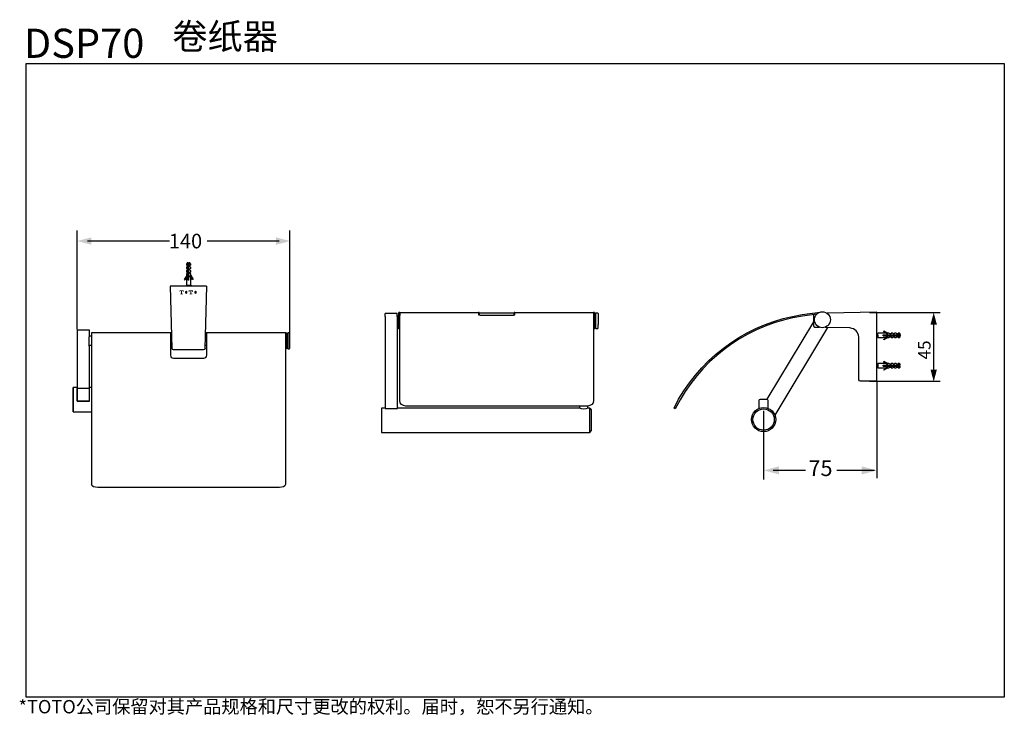
# Model space of a CAD drawing. Extents: x 9 to 657, y 207 to 665.
import ezdxf

# ---------------------------------------------------------------- set-up
doc = ezdxf.new("R2010")
doc.units = 0
doc.layers.add('_____1', color=160, linetype='Continuous')
doc.styles.add('STD', font='txt')

# ---------------------------------------------------------------- blocks, each defined once
blk = doc.blocks.new('AI9-BLK1')
at = {"layer": '_____1'}
h = blk.add_hatch(color=7, dxfattribs=at)
h.dxf.hatch_style = 2
edge = h.paths.add_edge_path()
edge.add_spline(control_points=[(-0.633, 0.169), (-0.633, 0.169), (-0.82, 0.169), (-0.82, 0.169), (-0.82, 0.169), (-0.82, 0.04), (-0.82, 0.04), (-0.82, 0.04), (-0.774, 0.04), (-0.774, 0.04), (-0.774, 0.04), (-0.777, 0.126), (-0.705, 0.126), (-0.705, 0.126), (-0.676, 0.126), (-0.676, 0.126), (-0.676, 0.126), (-0.676, -0.109), (-0.676, -0.113), (-0.676, -0.124), (-0.685, -0.133), (-0.696, -0.133), (-0.701, -0.133), (-0.748, -0.133), (-0.748, -0.133), (-0.748, -0.133), (-0.748, -0.176), (-0.748, -0.176), (-0.748, -0.176), (-0.633, -0.176), (-0.633, -0.176), (-0.633, -0.176), (-0.518, -0.176), (-0.518, -0.176), (-0.518, -0.176), (-0.518, -0.133), (-0.518, -0.133), (-0.518, -0.133), (-0.565, -0.133), (-0.569, -0.133), (-0.581, -0.133), (-0.59, -0.124), (-0.59, -0.113), (-0.59, -0.109), (-0.59, 0.126), (-0.59, 0.126), (-0.59, 0.126), (-0.56, 0.126), (-0.56, 0.126), (-0.489, 0.126), (-0.492, 0.04), (-0.492, 0.04), (-0.492, 0.04), (-0.446, 0.04), (-0.446, 0.04), (-0.446, 0.04), (-0.446, 0.169), (-0.446, 0.169), (-0.446, 0.169), (-0.633, 0.169), (-0.633, 0.169)], knot_values=[0, 0, 0, 0, 1, 1, 1, 2, 2, 2, 3, 3, 3, 4, 4, 4, 5, 5, 5, 6, 6, 6, 7, 7, 7, 8, 8, 8, 9, 9, 9, 10, 10, 10, 11, 11, 11, 12, 12, 12, 13, 13, 13, 14, 14, 14, 15, 15, 15, 16, 16, 16, 17, 17, 17, 18, 18, 18, 19, 19, 19, 20, 20, 20, 20], degree=3, periodic=0)
h = blk.add_hatch(color=7, dxfattribs=at)
h.dxf.hatch_style = 2
edge = h.paths.add_edge_path()
edge.add_spline(control_points=[(-0.13, -0.092), (-0.146, -0.122), (-0.177, -0.141), (-0.216, -0.141), (-0.258, -0.141), (-0.288, -0.119), (-0.302, -0.087), (-0.315, -0.058), (-0.318, -0.022), (-0.318, 0), (-0.318, 0.033), (-0.31, 0.062), (-0.307, 0.074), (-0.297, 0.105), (-0.277, 0.122), (-0.264, 0.129), (-0.244, 0.139), (-0.225, 0.141), (-0.215, 0.141), (-0.206, 0.141), (-0.166, 0.141), (-0.138, 0.107), (-0.115, 0.078), (-0.112, 0.017), (-0.112, 0), (-0.112, -0.017), (-0.114, -0.061), (-0.13, -0.092)], knot_values=[0, 0, 0, 0, 1, 1, 1, 2, 2, 2, 3, 3, 3, 4, 4, 4, 5, 5, 5, 6, 6, 6, 7, 7, 7, 8, 8, 8, 9, 9, 9, 9], degree=3, periodic=0)
edge = h.paths.add_edge_path(flags=16)
edge.add_spline(control_points=[(-0.047, 0.113), (-0.061, 0.132), (-0.078, 0.152), (-0.103, 0.163), (-0.129, 0.176), (-0.17, 0.187), (-0.214, 0.187), (-0.214, 0.187), (-0.279, 0.188), (-0.331, 0.161), (-0.331, 0.161), (-0.361, 0.144), (-0.382, 0.112), (-0.399, 0.087), (-0.412, 0.062), (-0.415, 0), (-0.415, 0), (-0.417, -0.046), (-0.398, -0.086), (-0.385, -0.116), (-0.361, -0.145), (-0.332, -0.161), (-0.296, -0.181), (-0.249, -0.187), (-0.216, -0.187), (-0.216, -0.187), (-0.149, -0.187), (-0.106, -0.164), (-0.055, -0.137), (-0.033, -0.09), (-0.026, -0.07), (-0.017, -0.044), (-0.015, -0.013), (-0.015, 0), (-0.015, 0.016), (-0.015, 0.069), (-0.047, 0.113)], knot_values=[0, 0, 0, 0, 1, 1, 1, 2, 2, 2, 3, 3, 3, 4, 4, 4, 5, 5, 5, 6, 6, 6, 7, 7, 7, 8, 8, 8, 9, 9, 9, 10, 10, 10, 11, 11, 11, 12, 12, 12, 12], degree=3, periodic=0)
h = blk.add_hatch(color=7, dxfattribs=at)
h.dxf.hatch_style = 2
edge = h.paths.add_edge_path()
edge.add_spline(control_points=[(0.202, 0.169), (0.202, 0.169), (0.015, 0.169), (0.015, 0.169), (0.015, 0.169), (0.015, 0.04), (0.015, 0.04), (0.015, 0.04), (0.061, 0.04), (0.061, 0.04), (0.061, 0.04), (0.058, 0.126), (0.129, 0.126), (0.129, 0.126), (0.159, 0.126), (0.159, 0.126), (0.159, 0.126), (0.159, -0.109), (0.159, -0.113), (0.159, -0.124), (0.15, -0.133), (0.138, -0.133), (0.134, -0.133), (0.087, -0.133), (0.087, -0.133), (0.087, -0.133), (0.087, -0.176), (0.087, -0.176), (0.087, -0.176), (0.202, -0.176), (0.202, -0.176), (0.202, -0.176), (0.317, -0.176), (0.317, -0.176), (0.317, -0.176), (0.317, -0.133), (0.317, -0.133), (0.317, -0.133), (0.27, -0.133), (0.265, -0.133), (0.254, -0.133), (0.245, -0.124), (0.245, -0.113), (0.245, -0.109), (0.245, 0.126), (0.245, 0.126), (0.245, 0.126), (0.274, 0.126), (0.274, 0.126), (0.346, 0.126), (0.343, 0.04), (0.343, 0.04), (0.343, 0.04), (0.389, 0.04), (0.389, 0.04), (0.389, 0.04), (0.389, 0.169), (0.389, 0.169), (0.389, 0.169), (0.202, 0.169), (0.202, 0.169)], knot_values=[0, 0, 0, 0, 1, 1, 1, 2, 2, 2, 3, 3, 3, 4, 4, 4, 5, 5, 5, 6, 6, 6, 7, 7, 7, 8, 8, 8, 9, 9, 9, 10, 10, 10, 11, 11, 11, 12, 12, 12, 13, 13, 13, 14, 14, 14, 15, 15, 15, 16, 16, 16, 17, 17, 17, 18, 18, 18, 19, 19, 19, 20, 20, 20, 20], degree=3, periodic=0)
h = blk.add_hatch(color=7, dxfattribs=at)
h.dxf.hatch_style = 2
edge = h.paths.add_edge_path()
edge.add_spline(control_points=[(0.704, -0.092), (0.689, -0.122), (0.658, -0.141), (0.619, -0.141), (0.577, -0.141), (0.546, -0.119), (0.532, -0.087), (0.52, -0.058), (0.516, -0.022), (0.517, 0), (0.517, 0.033), (0.524, 0.062), (0.528, 0.074), (0.537, 0.105), (0.557, 0.122), (0.571, 0.129), (0.59, 0.139), (0.61, 0.141), (0.62, 0.141), (0.628, 0.141), (0.669, 0.141), (0.696, 0.107), (0.72, 0.078), (0.723, 0.017), (0.723, 0), (0.723, -0.017), (0.72, -0.061), (0.704, -0.092)], knot_values=[0, 0, 0, 0, 1, 1, 1, 2, 2, 2, 3, 3, 3, 4, 4, 4, 5, 5, 5, 6, 6, 6, 7, 7, 7, 8, 8, 8, 9, 9, 9, 9], degree=3, periodic=0)
edge = h.paths.add_edge_path(flags=16)
edge.add_spline(control_points=[(0.788, 0.113), (0.774, 0.132), (0.757, 0.152), (0.732, 0.163), (0.705, 0.176), (0.665, 0.187), (0.62, 0.187), (0.62, 0.187), (0.555, 0.188), (0.503, 0.161), (0.503, 0.161), (0.474, 0.144), (0.452, 0.112), (0.435, 0.087), (0.423, 0.062), (0.419, 0), (0.419, 0), (0.417, -0.046), (0.436, -0.086), (0.45, -0.116), (0.474, -0.145), (0.502, -0.161), (0.539, -0.181), (0.586, -0.187), (0.619, -0.187), (0.619, -0.187), (0.685, -0.187), (0.729, -0.164), (0.78, -0.137), (0.801, -0.09), (0.808, -0.07), (0.818, -0.044), (0.82, -0.013), (0.82, 0), (0.82, 0.016), (0.82, 0.069), (0.788, 0.113)], knot_values=[0, 0, 0, 0, 1, 1, 1, 2, 2, 2, 3, 3, 3, 4, 4, 4, 5, 5, 5, 6, 6, 6, 7, 7, 7, 8, 8, 8, 9, 9, 9, 10, 10, 10, 11, 11, 11, 12, 12, 12, 12], degree=3, periodic=0)

msp = doc.modelspace()

# ---------------------------------------------------------------- hatches: boundary and pattern name
at = {"layer": '_____1'}
h = msp.add_hatch(color=7, dxfattribs=at)
h.dxf.hatch_style = 2
h.paths.add_polyline_path([(56.12, 516.93), (56.12, 521.8), (46.92, 519.38)])
h = msp.add_hatch(color=7, dxfattribs=at)
h.dxf.hatch_style = 2
h.paths.add_polyline_path([(177.65, 521.8), (177.65, 516.93), (186.84, 519.35)])
h = msp.add_hatch(color=7, dxfattribs=at)
h.dxf.hatch_style = 2
h.paths.add_polyline_path([(608.05, 464.38), (612.25, 464.38), (610.16, 472.3)])
h = msp.add_hatch(color=7, dxfattribs=at)
h.dxf.hatch_style = 2
h.paths.add_polyline_path([(612.25, 434.81), (608.05, 434.81), (610.14, 426.89)])
h = msp.add_hatch(color=7, dxfattribs=at)
h.dxf.hatch_style = 2
h.paths.add_polyline_path([(508.46, 365.85), (508.46, 371.15), (498.46, 368.51)])
h = msp.add_hatch(color=7, dxfattribs=at)
h.dxf.hatch_style = 2
h.paths.add_polyline_path([(562.77, 371.15), (562.77, 365.85), (572.78, 368.48)])

# ---------------------------------------------------------------- linework, layer by layer
at = {"layer": '_____1', "color": 7}
for p, q in [((46.75, 461.35), (46.75, 526.3)), ((186.75, 458.54), (186.75, 526.3)), ((107.64, 519.36), (53.65, 519.36)), ((179.73, 519.36), (132.36, 519.36)), ((119.13, 504.95), (118.67, 504.19)), ((118.67, 504.19), (118.67, 503.47)), ((119.85, 504.19), (118.67, 504.19)), ((119.03, 503.47), (118.67, 503.47)), ((119.13, 502.71), (118.67, 501.99)), ((118.67, 501.99), (118.67, 501.22)), ((119.03, 501.22), (118.67, 501.22)), ((119.13, 500.51), (118.67, 499.74)), ((118.67, 499.74), (118.67, 499.03)), ((118.67, 499.03), (118.98, 498.98)), ((118.83, 499.03), (118.67, 499.03)), ((119.85, 504.95), (119.13, 504.95)), ((119.13, 503.32), (119.13, 502.71)), ((119.13, 501.12), (119.13, 500.51)), ((119.13, 498.88), (119.13, 498.21)), ((119.85, 504.19), (119.85, 504.95)), ((119.85, 503.47), (119.85, 504.19)), ((119.85, 502.71), (119.85, 503.47)), ((119.85, 503.47), (120.36, 503.47)), ((119.85, 502.96), (120.36, 502.96)), ((119.85, 501.99), (119.85, 502.71)), ((119.85, 501.22), (119.85, 501.99)), ((119.85, 500.51), (119.85, 501.22)), ((119.85, 499.74), (119.85, 500.51)), ((119.85, 499.03), (119.85, 499.74)), ((119.85, 498.98), (119.85, 499.03)), ((119.85, 498.21), (119.85, 498.98)), ((121.02, 504.95), (120.36, 504.95)), ((120.36, 504.19), (120.36, 504.95)), ((121.48, 504.19), (120.36, 504.19)), ((120.36, 503.47), (120.36, 504.19)), ((120.36, 502.71), (120.36, 503.47)), ((120.36, 501.99), (120.36, 502.71)), ((120.36, 501.22), (120.36, 501.99)), ((120.36, 500.51), (120.36, 501.22)), ((120.36, 499.74), (120.36, 500.51)), ((120.36, 499.03), (120.36, 499.74)), ((120.36, 498.98), (120.36, 499.03)), ((120.36, 498.21), (120.36, 498.98)), ((121.48, 504.19), (121.02, 504.95)), ((121.02, 502.71), (121.02, 503.32)), ((121.48, 501.99), (121.02, 502.71)), ((121.02, 500.51), (121.02, 501.12)), ((121.48, 499.74), (121.02, 500.51)), ((121.07, 498.21), (121.07, 498.88)), ((121.48, 503.47), (121.12, 503.47)), ((121.48, 501.22), (121.12, 501.22)), ((121.18, 498.98), (121.48, 499.03)), ((121.48, 499.03), (121.18, 498.98)), ((121.48, 503.47), (121.48, 504.19)), ((121.48, 501.22), (121.48, 501.99)), ((121.48, 499.03), (121.48, 499.74)), ((118.98, 496.73), (117.29, 494.08)), ((117.29, 494.08), (117.6, 493.87)), ((119.13, 496.02), (117.6, 493.87)), ((119.13, 498.21), (118.62, 497.5)), ((118.62, 497.5), (118.62, 496.73)), ((118.62, 496.73), (118.72, 496.73)), ((118.62, 495.3), (118.62, 490.15)), ((118.98, 496.73), (118.72, 496.73)), ((119.13, 496.63), (119.13, 496.02)), ((119.85, 497.5), (119.85, 498.21)), ((119.85, 496.73), (119.85, 497.5)), ((119.85, 496.02), (119.85, 496.73)), ((119.85, 495.3), (119.85, 496.02)), ((119.85, 493.62), (119.85, 495.3)), ((120.36, 493.62), (119.85, 493.62)), ((120.36, 497.5), (120.36, 498.21)), ((120.36, 496.73), (120.36, 497.5)), ((120.36, 496.02), (120.36, 496.73)), ((120.36, 495.3), (120.36, 496.02)), ((120.36, 493.62), (120.36, 495.3)), ((121.53, 497.5), (121.07, 498.21)), ((121.07, 496.02), (121.07, 496.63)), ((121.58, 495.3), (121.07, 496.02)), ((121.53, 496.73), (121.18, 496.73)), ((122.76, 494.03), (121.23, 496.73)), ((121.53, 496.73), (121.53, 497.5)), ((121.53, 496.73), (123.02, 494.18)), ((121.58, 490.15), (121.58, 495.3)), ((123.02, 494.18), (122.76, 494.03)), ((131.87, 489.64), (108.08, 489.64)), ((109.22, 448.79), (108.14, 489.64)), ((118.42, 490.15), (119.69, 490.15)), ((120.1, 490.15), (118.62, 490.15)), ((118.83, 490.15), (121.33, 490.15)), ((121.58, 490.15), (120.1, 490.15)), ((120.92, 490.15), (122.2, 490.15)), ((130.99, 448.79), (132.06, 489.64)), ((249.41, 469.67), (249.41, 471.81)), ((257.38, 471.81), (249.41, 471.81)), ((249.41, 469.67), (249.41, 409.32)), ((257.38, 469.67), (257.38, 471.81)), ((258.46, 469.97), (257.38, 469.97)), ((257.38, 469.67), (257.38, 409.32)), ((258.46, 461.7), (258.46, 472.27)), ((258.97, 472.27), (258.46, 472.27)), ((258.97, 472.06), (258.97, 472.27)), ((310.8, 472.22), (258.97, 472.22)), ((258.97, 472.06), (258.97, 470.43)), ((310.8, 472.27), (310.8, 472.06)), ((311.31, 472.27), (310.8, 472.27)), ((310.8, 472.06), (310.8, 470.94)), ((311.31, 472.27), (311.31, 470.74)), ((333.69, 471.91), (311.77, 471.91)), ((312.79, 470.69), (332.72, 470.69)), ((334.2, 470.74), (334.2, 472.27)), ((334.72, 472.27), (334.2, 472.27)), ((334.72, 472.06), (334.72, 472.27)), ((386.49, 472.22), (334.72, 472.22)), ((334.72, 470.94), (334.72, 472.06)), ((386.49, 472.27), (386.49, 472.06)), ((387.01, 472.27), (386.49, 472.27)), ((386.49, 472.06), (386.49, 470.43)), ((387.01, 472.27), (387.01, 468.8)), ((387.41, 469.97), (387.01, 469.97)), ((387.01, 468.8), (387.01, 461.7)), ((387.41, 464), (387.41, 469.97)), ((387.92, 469.46), (387.41, 469.97)), ((387.92, 461.75), (387.92, 472.22)), ((572.85, 472.51), (540.02, 471.95)), ((567.83, 472.35), (614.3, 472.35)), ((572.85, 427.24), (572.85, 472.51)), ((610.15, 432.35), (610.15, 467.73)), ((46.75, 461.12), (46.75, 414.02)), ((46.75, 460.89), (46.86, 460.89)), ((46.75, 460.89), (54.73, 460.89)), ((54.73, 460.89), (54.73, 456.3)), ((257.38, 464), (258.46, 464)), ((258.46, 461.7), (258.97, 461.7)), ((386.49, 461.7), (387.01, 461.7)), ((387.01, 464), (387.41, 464)), ((387.41, 464), (387.92, 464.51)), ((531.03, 466.17), (500.5, 415.36)), ((540.27, 462.54), (505.61, 404.89)), ((577.29, 460.14), (577.08, 459.83)), ((579.23, 458.3), (577.08, 459.83)), ((579.94, 458.45), (577.29, 460.14)), ((55.8, 456.76), (54.73, 456.76)), ((54.73, 450.27), (54.73, 456.3)), ((108.14, 459.05), (108.14, 452.36)), ((108.65, 459.05), (108.14, 459.05)), ((109.01, 456.76), (108.65, 456.76)), ((131.55, 456.76), (131.19, 456.76)), ((183.84, 459), (132.06, 459)), ((183.84, 459.05), (183.84, 452.26)), ((184.35, 459.05), (183.84, 459.05)), ((184.35, 459.05), (184.35, 448.84)), ((184.76, 456.76), (184.35, 456.76)), ((184.76, 450.78), (184.76, 456.76)), ((185.27, 456.3), (184.76, 456.76)), ((185.27, 459), (185.27, 448.54)), ((185.27, 458.29), (185.27, 459)), ((185.27, 448.54), (185.27, 458.29)), ((185.27, 451.8), (185.27, 455.73)), ((578.51, 458.81), (573.36, 458.81)), ((573.36, 457.33), (573.36, 458.81)), ((573.36, 457.53), (573.36, 456.26)), ((573.36, 455.85), (573.36, 457.33)), ((573.36, 455.85), (578.51, 455.85)), ((576.83, 457.58), (578.51, 457.58)), ((576.83, 457.07), (576.83, 457.58)), ((576.83, 457.07), (578.51, 457.07)), ((578.92, 457.33), (576.98, 457.33)), ((577.24, 454.67), (579.94, 456.2)), ((577.39, 454.42), (577.24, 454.67)), ((579.94, 455.85), (577.39, 454.42)), ((578.51, 457.58), (579.23, 457.58)), ((578.51, 457.07), (579.23, 457.07)), ((578.51, 455.85), (579.23, 456.36)), ((579.84, 458.3), (579.23, 458.3)), ((579.23, 457.58), (579.94, 457.58)), ((579.23, 457.07), (579.94, 457.07)), ((579.23, 456.36), (579.84, 456.36)), ((580.71, 458.76), (579.94, 458.76)), ((579.94, 458.76), (579.94, 458.71)), ((579.94, 458.4), (579.94, 458.71)), ((579.94, 457.58), (580.71, 457.58)), ((579.94, 457.07), (580.71, 457.07)), ((579.94, 455.85), (579.94, 456.26)), ((579.94, 455.85), (580.71, 455.85)), ((581.42, 458.3), (580.71, 458.76)), ((580.71, 457.58), (581.42, 457.58)), ((580.71, 457.07), (581.42, 457.07)), ((580.71, 455.85), (581.42, 456.36)), ((588.52, 457.33), (580.81, 457.33)), ((582.09, 458.3), (581.42, 458.3)), ((581.42, 457.58), (582.19, 457.58)), ((581.42, 457.07), (582.19, 457.07)), ((581.42, 456.36), (582.09, 456.36)), ((582.24, 458.76), (582.19, 458.4)), ((582.19, 457.58), (582.24, 457.58)), ((582.19, 457.07), (582.24, 457.07)), ((582.19, 456.26), (582.24, 455.9)), ((582.24, 455.9), (582.19, 456.26)), ((582.96, 458.76), (582.24, 458.76)), ((582.24, 458.55), (582.24, 458.76)), ((582.24, 457.58), (582.96, 457.58)), ((582.24, 457.07), (582.96, 457.07)), ((582.24, 455.9), (582.96, 455.9)), ((583.72, 458.25), (582.96, 458.76)), ((582.96, 457.58), (583.72, 457.58)), ((582.96, 457.07), (583.72, 457.07)), ((582.96, 455.9), (583.72, 456.41)), ((584.33, 458.25), (583.72, 458.25)), ((583.72, 457.58), (584.44, 457.58)), ((583.72, 457.07), (584.44, 457.07)), ((583.72, 456.41), (584.33, 456.41)), ((585.2, 458.76), (584.44, 458.76)), ((584.44, 458.4), (584.44, 458.76)), ((584.44, 457.58), (585.2, 457.58)), ((584.44, 457.07), (585.2, 457.07)), ((584.44, 455.9), (584.44, 456.26)), ((584.44, 455.9), (585.2, 455.9)), ((585.92, 458.25), (585.2, 458.76)), ((585.2, 457.58), (585.92, 457.58)), ((585.2, 457.07), (585.92, 457.07)), ((585.2, 455.9), (585.92, 456.41)), ((586.53, 458.25), (585.92, 458.25)), ((585.92, 457.58), (586.68, 457.58)), ((585.92, 457.07), (586.68, 457.07)), ((585.92, 456.41), (586.53, 456.41)), ((586.17, 457.58), (586.17, 457.07)), ((587.4, 458.76), (586.68, 458.76)), ((586.68, 458.4), (586.68, 458.76)), ((586.68, 457.58), (587.4, 457.58)), ((586.68, 457.58), (586.68, 457.07)), ((586.68, 457.07), (587.4, 457.07)), ((586.68, 455.9), (586.68, 456.26)), ((586.68, 455.9), (587.4, 455.9)), ((588.16, 458.25), (587.4, 458.76)), ((587.4, 457.58), (587.4, 458.76)), ((587.4, 457.58), (588.16, 457.58)), ((587.4, 455.9), (587.4, 457.07)), ((587.4, 457.07), (588.16, 457.07)), ((587.4, 455.9), (588.16, 456.41)), ((588.16, 457.58), (588.16, 458.25)), ((588.16, 456.41), (588.16, 457.07)), ((588.52, 457.33), (588.52, 457.23)), ((54.73, 450.78), (55.8, 450.78)), ((54.73, 450.27), (54.73, 414.02)), ((108.14, 448.48), (108.65, 448.48)), ((108.65, 450.78), (109.17, 450.78)), ((131.04, 450.78), (131.55, 450.78)), ((131.55, 448.48), (132.06, 448.48)), ((183.84, 452.36), (183.84, 440.52)), ((183.84, 448.48), (184.35, 448.48)), ((184.35, 450.78), (184.76, 450.78)), ((184.35, 448.84), (184.35, 448.48)), ((184.76, 450.78), (185.27, 451.29)), ((183.84, 440.52), (183.84, 359.24)), ((578.51, 438.88), (573.36, 438.88)), ((573.36, 437.39), (573.36, 438.88)), ((573.36, 438.67), (573.36, 436.11)), ((573.36, 435.91), (573.36, 437.39)), ((573.36, 435.91), (578.51, 435.91)), ((576.83, 437.65), (578.51, 437.65)), ((576.83, 437.14), (576.83, 437.65)), ((576.83, 437.14), (578.51, 437.14)), ((577.29, 440.2), (577.08, 439.9)), ((579.23, 438.36), (577.08, 439.9)), ((577.24, 434.74), (579.94, 436.27)), ((577.39, 434.48), (577.24, 434.74)), ((579.94, 438.52), (577.29, 440.2)), ((579.94, 435.96), (577.39, 434.48)), ((579.43, 437.39), (577.55, 437.39)), ((578.51, 437.65), (579.23, 437.65)), ((578.51, 437.14), (579.23, 437.14)), ((578.51, 435.91), (579.23, 436.42)), ((579.84, 438.36), (579.23, 438.36)), ((579.23, 437.65), (579.94, 437.65)), ((579.23, 437.14), (579.94, 437.14)), ((579.23, 436.42), (579.84, 436.42)), ((580.71, 438.88), (579.94, 438.88)), ((579.94, 438.88), (579.94, 438.77)), ((579.94, 438.52), (579.94, 438.77)), ((579.94, 437.65), (580.71, 437.65)), ((579.94, 437.14), (580.71, 437.14)), ((579.94, 435.96), (579.94, 436.32)), ((579.94, 435.96), (580.71, 435.96)), ((581.42, 438.36), (580.71, 438.88)), ((580.71, 437.65), (581.42, 437.65)), ((580.71, 437.14), (581.42, 437.14)), ((580.71, 435.96), (581.42, 436.42)), ((582.09, 438.36), (581.42, 438.36)), ((581.42, 437.65), (582.19, 437.65)), ((581.42, 437.14), (582.19, 437.14)), ((581.42, 436.42), (582.09, 436.42)), ((582.24, 438.82), (582.19, 438.47)), ((582.19, 437.65), (582.24, 437.65)), ((582.19, 437.14), (582.24, 437.14)), ((582.19, 436.32), (582.24, 435.96)), ((582.24, 435.96), (582.19, 436.32)), ((582.96, 438.82), (582.24, 438.82)), ((582.24, 438.67), (582.24, 438.82)), ((582.24, 437.65), (582.96, 437.65)), ((582.24, 437.14), (582.96, 437.14)), ((582.24, 435.96), (582.96, 435.96)), ((583.72, 438.31), (582.96, 438.82)), ((582.96, 437.65), (583.72, 437.65)), ((582.96, 437.14), (583.72, 437.14)), ((582.96, 435.96), (583.72, 436.47)), ((584.33, 438.31), (583.72, 438.31)), ((583.72, 437.65), (584.44, 437.65)), ((583.72, 437.14), (584.44, 437.14)), ((583.72, 436.47), (584.33, 436.47)), ((585.2, 438.82), (584.44, 438.82)), ((584.44, 438.47), (584.44, 438.82)), ((584.44, 437.65), (585.2, 437.65)), ((584.44, 437.14), (585.2, 437.14)), ((584.44, 435.96), (584.44, 436.32)), ((584.44, 435.96), (585.2, 435.96)), ((585.92, 438.31), (585.2, 438.82)), ((585.2, 437.65), (585.92, 437.65)), ((585.2, 437.14), (585.92, 437.14)), ((585.2, 435.96), (585.92, 436.47)), ((586.53, 438.31), (585.92, 438.31)), ((585.92, 437.65), (586.68, 437.65)), ((585.92, 437.14), (586.68, 437.14)), ((585.92, 436.47), (586.53, 436.47)), ((586.17, 437.65), (586.17, 437.14)), ((587.4, 438.82), (586.68, 438.82)), ((586.68, 438.47), (586.68, 438.82)), ((586.68, 437.65), (587.4, 437.65)), ((586.68, 437.65), (586.68, 437.14)), ((586.68, 437.14), (587.4, 437.14)), ((586.68, 435.96), (586.68, 436.32)), ((586.68, 435.96), (587.4, 435.96)), ((588.16, 438.31), (587.4, 438.82)), ((587.4, 437.65), (587.4, 438.82)), ((587.4, 437.65), (588.16, 437.65)), ((587.4, 435.96), (587.4, 437.14)), ((587.4, 437.14), (588.16, 437.14)), ((587.4, 435.96), (588.16, 436.47)), ((588.16, 437.65), (588.16, 438.31)), ((588.16, 436.47), (588.16, 437.14)), ((44.25, 421.78), (44.25, 422.96)), ((44.25, 422.96), (44.25, 407.03)), ((46.75, 422.96), (44.25, 422.96)), ((44.25, 407.03), (44.25, 421.78)), ((46.75, 413.97), (46.75, 422.4)), ((46.75, 422.4), (46.75, 413.97)), ((54.73, 422.4), (46.75, 422.4)), ((56.31, 422.96), (54.73, 422.96)), ((54.83, 422.4), (54.73, 422.4)), ((54.83, 413.97), (54.83, 422.4)), ((54.83, 413.97), (54.83, 422.4)), ((567.83, 427.23), (614.3, 427.23)), ((572.79, 427.02), (572.79, 363.48)), ((54.73, 414.02), (46.75, 414.02)), ((46.75, 413.97), (54.83, 413.97)), ((246.91, 409.37), (246.91, 393.44)), ((249.41, 409.37), (246.91, 409.37)), ((249.41, 409.32), (257.49, 409.32)), ((257.49, 409.32), (257.49, 409.37)), ((377.09, 409.37), (257.49, 409.37)), ((377.14, 410.8), (377.14, 409.37)), ((382.71, 409.37), (382.71, 410.8)), ((383.94, 409.37), (382.81, 409.37)), ((383.94, 393.44), (383.94, 409.37)), ((44.25, 407.03), (56.31, 407.03)), ((498.23, 407.75), (498.23, 362.5)), ((246.91, 393.44), (383.94, 393.44)), ((383.94, 393.44), (384.91, 394.46)), ((525.77, 368.5), (504.67, 368.5)), ((571.24, 368.5), (546.51, 368.5))]:
    msp.add_line(p, q, dxfattribs=at)
msp.add_lwpolyline([(656.58, 219.42), (13.17, 219.42), (13.17, 636.17), (656.58, 636.17)], close=True, dxfattribs=at)
for points in [[(119.13, 498.88), (119.08, 498.98), (118.98, 498.98)], [(119.13, 503.32), (119.13, 503.42), (119.03, 503.47)], [(119.13, 501.12), (119.13, 501.17), (119.03, 501.22)], [(121.12, 503.47), (121.07, 503.42), (121.02, 503.32)], [(121.12, 501.22), (121.07, 501.17), (121.02, 501.12)], [(121.18, 498.98), (121.07, 498.98), (121.07, 498.88)], [(119.13, 496.63), (119.08, 496.73), (118.98, 496.73)], [(121.18, 496.73), (121.07, 496.73), (121.07, 496.63)], [(310.8, 470.94), (311.77, 470.69), (312.79, 470.69)], [(311.77, 471.91), (311.61, 471.91), (311.46, 471.86), (311.31, 471.76)], [(332.72, 470.69), (333.75, 470.69), (334.72, 470.94)], [(334.2, 471.76), (334.05, 471.86), (333.9, 471.91), (333.69, 471.91)], [(531.03, 470.77), (531.03, 470.98), (531.03, 471.03)], [(108.14, 459), (56.31, 459.01), (56.31, 359.24)], [(579.84, 458.3), (579.94, 458.35), (579.94, 458.4)], [(579.94, 456.26), (579.94, 456.31), (579.84, 456.36)], [(582.09, 458.3), (582.19, 458.35), (582.19, 458.4)], [(582.19, 456.26), (582.19, 456.31), (582.09, 456.36)], [(584.33, 458.25), (584.39, 458.3), (584.44, 458.4)], [(584.44, 456.26), (584.39, 456.36), (584.33, 456.41)], [(586.53, 458.25), (586.63, 458.3), (586.68, 458.4)], [(586.68, 456.26), (586.63, 456.36), (586.53, 456.41)], [(579.84, 438.36), (579.94, 438.42), (579.94, 438.52)], [(579.94, 436.32), (579.94, 436.37), (579.84, 436.42)], [(582.09, 438.36), (582.19, 438.42), (582.19, 438.47)], [(582.19, 436.32), (582.19, 436.37), (582.09, 436.42)], [(584.33, 438.31), (584.39, 438.36), (584.44, 438.47)], [(584.44, 436.32), (584.39, 436.42), (584.33, 436.47)], [(586.53, 438.31), (586.63, 438.36), (586.68, 438.47)], [(586.68, 436.32), (586.63, 436.42), (586.53, 436.47)], [(383.94, 409.37), (384.91, 408.4), (384.91, 394.46)]]:
    msp.add_lwpolyline(points, dxfattribs=at)
for centre, radius in [((536.92, 467.62), 5.24), ((498.25, 401.96), 7.97), ((498.25, 401.98), 7.01)]:
    msp.add_circle(centre, radius, dxfattribs=at)
for points, knots in [([(386.49, 470.43), (386.49, 470.43), (386.49, 414.55), (386.49, 414.55), (386.49, 412.33), (384.72, 410.9), (382.51, 410.8), (382.51, 410.8), (262.95, 410.8), (262.95, 410.8), (260.75, 410.92), (258.97, 412.37), (258.97, 414.55), (258.97, 414.55), (258.97, 470.43), (258.97, 470.43)], [0, 0, 0, 0, 1, 1, 1, 2, 2, 2, 3, 3, 3, 4, 4, 4, 5, 5, 5, 5]), ([(387.92, 472.22), (387.92, 472.22), (388.9, 472.22), (388.9, 472.22), (389.2, 472.18), (389.37, 472.01), (389.41, 471.71), (389.41, 471.71), (389.41, 464.56), (389.41, 464.56)], [0, 0, 0, 0, 1, 1, 1, 2, 2, 2, 3, 3, 3, 3]), ([(533.28, 471.33), (533.28, 471.33), (523.89, 470.05), (523.89, 470.05), (489.65, 464.68), (460.67, 444.84), (443.3, 414.85), (443.3, 414.85), (440.21, 409.08), (440.21, 409.08), (440.21, 409.08), (439.39, 409.54), (439.39, 409.54), (439.39, 409.54), (442.41, 415.29), (442.41, 415.29), (459.94, 445.55), (489.18, 465.62), (523.73, 471.03), (523.73, 471.03), (535.58, 472.66), (535.58, 472.66)], [0, 0, 0, 0, 1, 1, 1, 2, 2, 2, 3, 3, 3, 4, 4, 4, 5, 5, 5, 6, 6, 6, 7, 7, 7, 7]), ([(531.03, 470.77), (531.03, 470.77), (531.03, 463.77), (531.03, 463.77), (531.07, 463.17), (531.41, 462.82), (532, 462.8), (532, 462.8), (535.01, 462.7), (535.01, 462.7)], [0, 0, 0, 0, 1, 1, 1, 2, 2, 2, 3, 3, 3, 3]), ([(387.92, 461.75), (387.92, 461.75), (388.9, 461.75), (388.9, 461.75), (389.2, 461.78), (389.37, 461.95), (389.41, 462.26), (389.41, 462.26), (389.41, 464.56), (389.41, 464.56)], [0, 0, 0, 0, 1, 1, 1, 2, 2, 2, 3, 3, 3, 3]), ([(572.85, 427.17), (572.85, 427.17), (561.92, 427.17), (561.92, 427.17), (561.36, 427.24), (560.99, 427.58), (560.9, 428.14), (560.9, 428.14), (560.9, 456.2), (560.9, 456.2), (560.58, 459.62), (558.49, 461.76), (555.08, 462.18), (555.08, 462.18), (538.74, 462.59), (538.74, 462.59)], [0, 0, 0, 0, 1, 1, 1, 2, 2, 2, 3, 3, 3, 4, 4, 4, 5, 5, 5, 5]), ([(108.14, 452.36), (108.14, 452.36), (108.14, 444.25), (108.14, 444.25), (108.24, 443.06), (108.95, 442.36), (110.14, 442.26), (110.14, 442.26), (130.07, 442.26), (130.07, 442.26), (131.23, 442.37), (131.94, 443.08), (132.06, 444.25), (132.06, 444.25), (132.06, 452.36), (132.06, 452.36), (132.06, 452.36), (132.06, 459.05), (132.06, 459.05), (132.06, 459.05), (131.55, 459.05), (131.55, 459.05)], [0, 0, 0, 0, 1, 1, 1, 2, 2, 2, 3, 3, 3, 4, 4, 4, 5, 5, 5, 6, 6, 6, 7, 7, 7, 7]), ([(185.27, 448.54), (185.27, 448.54), (186.28, 448.54), (186.28, 448.54), (186.59, 448.57), (186.67, 448.74), (186.71, 449.05), (186.71, 449.05), (186.75, 458.54), (186.75, 458.54), (186.7, 458.82), (186.53, 458.97), (186.24, 459), (186.24, 459), (185.27, 459), (185.27, 459)], [0, 0, 0, 0, 1, 1, 1, 2, 2, 2, 3, 3, 3, 4, 4, 4, 5, 5, 5, 5]), ([(130.99, 448.79), (130.92, 448.19), (130.57, 447.85), (129.97, 447.82), (129.97, 447.82), (110.19, 447.82), (110.19, 447.82), (109.62, 447.87), (109.27, 448.21), (109.22, 448.79)], [0, 0, 0, 0, 1, 1, 1, 2, 2, 2, 3, 3, 3, 3]), ([(495.39, 409.49), (495.39, 409.49), (495.39, 414.65), (495.39, 414.65), (495.44, 415.13), (495.73, 415.43), (496.21, 415.47), (496.21, 415.47), (500.2, 415.47), (500.2, 415.47), (500.65, 415.4), (500.93, 415.11), (500.96, 414.65), (500.96, 414.65), (500.96, 409.49), (500.96, 409.49)], [0, 0, 0, 0, 1, 1, 1, 2, 2, 2, 3, 3, 3, 4, 4, 4, 5, 5, 5, 5]), ([(183.84, 359.24), (183.84, 357.75), (181.54, 357.35), (179.85, 357.35), (179.85, 357.35), (60.3, 357.35), (60.3, 357.35), (58.52, 357.35), (56.31, 357.75), (56.31, 359.24)], [0, 0, 0, 0, 1, 1, 1, 2, 2, 2, 3, 3, 3, 3])]:
    msp.add_open_spline(points, degree=3, knots=knots, dxfattribs=at)
msp.add_open_spline([(382.81, 409.37), (380.96, 408.69), (378.95, 408.69), (377.09, 409.37)], degree=3, dxfattribs=at)

# ---------------------------------------------------------------- block references
at = {"layer": '_____1', "color": 7, "xscale": 7.3115, "yscale": 7.3115, "zscale": 7.3115}
msp.add_blockref('AI9-BLK1', (120.13, 485.64), dxfattribs=at)

# ---------------------------------------------------------------- texts
at = {"linetype": 'Continuous', "lineweight": 0, "insert": (109.49, 662.48), "char_height": 16.9256, "width": 1981.989, "attachment_point": 1}
msp.add_mtext('{\\fSimSun|b0|i0|c134|p2;卷纸器}', dxfattribs=at)
at = {"layer": '_____1', "color": 7, "linetype": 'Continuous', "lineweight": 0, "style": 'STD'}
for s, height, p in [('DSP70 ', 19.191, (11.73, 639.86)), ('140', 9.596, (107.19, 514.56)), ('75', 10.44, (527.78, 364.8))]:
    msp.add_text(s, height=height, dxfattribs=at).set_placement(p)
msp.add_text('45', height=8.269, rotation=90, dxfattribs=at).set_placement((608.09, 441.47))
at = {"layer": '_____1', "color": 7, "insert": (8.23, 217.47), "char_height": 8.7717, "attachment_point": 1}
msp.add_mtext('*TOTO{\\fSimSun|b0|i0|c134|p2;公司保留对其产品规格和尺寸更改的权利。届时，恕不另行通知。}', dxfattribs=at)

doc.saveas('drawing.dxf')
